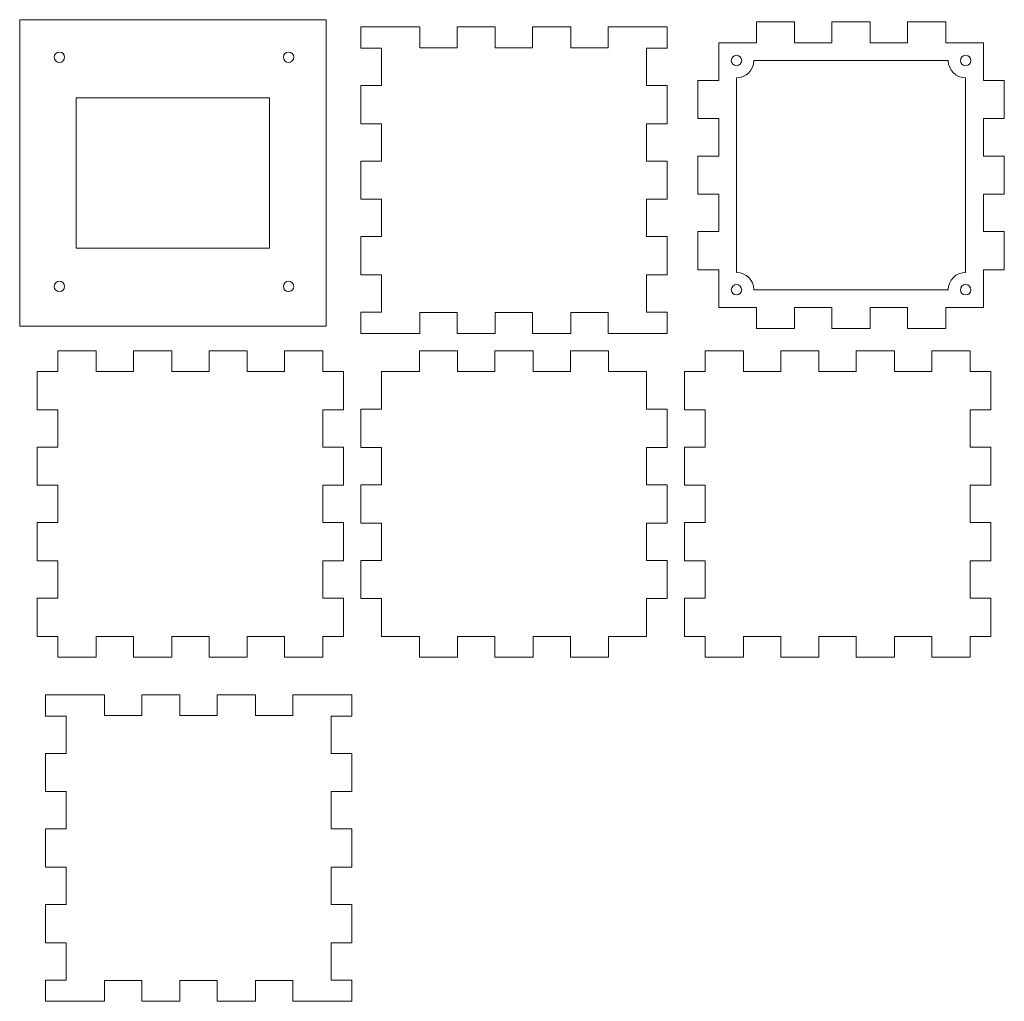
# Model space of a CAD drawing. Units: inches. Extents: x -17.53 to -11.94, y 6.01 to 11.57.
import ezdxf

# ---------------------------------------------------------------- set-up
doc = ezdxf.new("R2010")
doc.units = ezdxf.units.IN
doc.header["$MEASUREMENT"] = 0
for name, color, linetype in [('#Layer 5', 7, 'Continuous'), ('CUBE', 7, 'Continuous'), ('Layer 1', 7, 'Continuous')]:
    doc.layers.add(name, color=color, linetype=linetype)

msp = doc.modelspace()

# ---------------------------------------------------------------- linework, layer by layer
at = {"layer": '#Layer 5', "lineweight": 9}
for points in [[(-13.3497, 11.5616), (-13.3497, 11.5616), (-13.3497, 11.4435), (-13.3497, 11.4435)], [(-13.133, 11.5616), (-13.133, 11.5616), (-13.3497, 11.5616), (-13.3497, 11.5616)], [(-13.133, 11.4435), (-13.133, 11.4435), (-13.133, 11.5616), (-13.133, 11.5616)], [(-12.9211, 11.5616), (-12.9211, 11.5616), (-12.9211, 11.4435), (-12.9211, 11.4435)], [(-12.7044, 11.5616), (-12.7044, 11.5616), (-12.9211, 11.5616), (-12.9211, 11.5616)], [(-12.7044, 11.4435), (-12.7044, 11.4435), (-12.7044, 11.5616), (-12.7044, 11.5616)], [(-12.4925, 11.5616), (-12.4925, 11.5616), (-12.4925, 11.4435), (-12.4925, 11.4435)], [(-12.2759, 11.5616), (-12.2759, 11.5616), (-12.4925, 11.5616), (-12.4925, 11.5616)], [(-12.2759, 11.4435), (-12.2759, 11.4435), (-12.2759, 11.5616), (-12.2759, 11.5616)], [(-13.3497, 11.4435), (-13.3497, 11.4435), (-13.564, 11.4435), (-13.564, 11.4435)], [(-13.564, 11.4435), (-13.564, 11.4435), (-13.564, 11.2292), (-13.564, 11.2292)], [(-12.9211, 11.4435), (-12.9211, 11.4435), (-13.133, 11.4435), (-13.133, 11.4435)], [(-12.4925, 11.4435), (-12.4925, 11.4435), (-12.7044, 11.4435), (-12.7044, 11.4435)], [(-12.0616, 11.4435), (-12.0616, 11.4435), (-12.2759, 11.4435), (-12.2759, 11.4435)], [(-12.0616, 11.2292), (-12.0616, 11.2292), (-12.0616, 11.4435), (-12.0616, 11.4435)], [(-13.3644, 11.3423), (-13.3644, 11.2879), (-13.4084, 11.2439), (-13.4628, 11.2439)], [(-12.2612, 11.3423), (-12.2612, 11.3423), (-13.3644, 11.3423), (-13.3644, 11.3423)], [(-12.1628, 11.2439), (-12.2172, 11.2439), (-12.2612, 11.2879), (-12.2612, 11.3423)], [(-13.6821, 11.2292), (-13.6821, 11.2292), (-13.6821, 11.0125), (-13.6821, 11.0125)], [(-13.564, 11.2292), (-13.564, 11.2292), (-13.6821, 11.2292), (-13.6821, 11.2292)], [(-13.4628, 11.2439), (-13.4628, 11.2439), (-13.4628, 10.1403), (-13.4628, 10.1403)], [(-12.1628, 10.1407), (-12.1628, 10.1407), (-12.1628, 11.2439), (-12.1628, 11.2439)], [(-11.9435, 11.2292), (-11.9435, 11.2292), (-12.0616, 11.2292), (-12.0616, 11.2292)], [(-11.9435, 11.0125), (-11.9435, 11.0125), (-11.9435, 11.2292), (-11.9435, 11.2292)], [(-13.6821, 11.0125), (-13.6821, 11.0125), (-13.564, 11.0125), (-13.564, 11.0125)], [(-13.564, 11.0125), (-13.564, 11.0125), (-13.564, 10.8007), (-13.564, 10.8007)], [(-12.0616, 10.8007), (-12.0616, 10.8007), (-12.0616, 11.0125), (-12.0616, 11.0125)], [(-12.0616, 11.0125), (-12.0616, 11.0125), (-11.9435, 11.0125), (-11.9435, 11.0125)], [(-13.6821, 10.8007), (-13.6821, 10.8007), (-13.6821, 10.584), (-13.6821, 10.584)], [(-13.564, 10.8007), (-13.564, 10.8007), (-13.6821, 10.8007), (-13.6821, 10.8007)], [(-11.9435, 10.8007), (-11.9435, 10.8007), (-12.0616, 10.8007), (-12.0616, 10.8007)], [(-11.9435, 10.584), (-11.9435, 10.584), (-11.9435, 10.8007), (-11.9435, 10.8007)], [(-13.6821, 10.584), (-13.6821, 10.584), (-13.564, 10.584), (-13.564, 10.584)], [(-13.564, 10.584), (-13.564, 10.584), (-13.564, 10.3721), (-13.564, 10.3721)], [(-12.0616, 10.3721), (-12.0616, 10.3721), (-12.0616, 10.584), (-12.0616, 10.584)], [(-12.0616, 10.584), (-12.0616, 10.584), (-11.9435, 10.584), (-11.9435, 10.584)], [(-13.6821, 10.3721), (-13.6821, 10.3721), (-13.6821, 10.1554), (-13.6821, 10.1554)], [(-13.564, 10.3721), (-13.564, 10.3721), (-13.6821, 10.3721), (-13.6821, 10.3721)], [(-11.9435, 10.3721), (-11.9435, 10.3721), (-12.0616, 10.3721), (-12.0616, 10.3721)], [(-11.9435, 10.1554), (-11.9435, 10.1554), (-11.9435, 10.3721), (-11.9435, 10.3721)], [(-13.6821, 10.1554), (-13.6821, 10.1554), (-13.564, 10.1554), (-13.564, 10.1554)], [(-13.564, 10.1554), (-13.564, 10.1554), (-13.564, 9.9411), (-13.564, 9.9411)], [(-13.4628, 10.1403), (-13.4085, 10.1403), (-13.3646, 10.0965), (-13.3644, 10.0423)], [(-12.2612, 10.0423), (-12.2612, 10.0967), (-12.2172, 10.1407), (-12.1628, 10.1407)], [(-12.0616, 9.9411), (-12.0616, 9.9411), (-12.0616, 10.1554), (-12.0616, 10.1554)], [(-12.0616, 10.1554), (-12.0616, 10.1554), (-11.9435, 10.1554), (-11.9435, 10.1554)], [(-13.3644, 10.0423), (-13.3644, 10.0423), (-12.2612, 10.0423), (-12.2612, 10.0423)], [(-13.564, 9.9411), (-13.564, 9.9411), (-13.3497, 9.9411), (-13.3497, 9.9411)], [(-13.3497, 9.9411), (-13.3497, 9.9411), (-13.3497, 9.823), (-13.3497, 9.823)], [(-13.133, 9.823), (-13.133, 9.823), (-13.133, 9.9411), (-13.133, 9.9411)], [(-13.133, 9.9411), (-13.133, 9.9411), (-12.9211, 9.9411), (-12.9211, 9.9411)], [(-12.9211, 9.9411), (-12.9211, 9.9411), (-12.9211, 9.823), (-12.9211, 9.823)], [(-12.7044, 9.823), (-12.7044, 9.823), (-12.7044, 9.9411), (-12.7044, 9.9411)], [(-12.7044, 9.9411), (-12.7044, 9.9411), (-12.4925, 9.9411), (-12.4925, 9.9411)], [(-12.4925, 9.9411), (-12.4925, 9.9411), (-12.4925, 9.823), (-12.4925, 9.823)], [(-12.2759, 9.823), (-12.2759, 9.823), (-12.2759, 9.9411), (-12.2759, 9.9411)], [(-12.2759, 9.9411), (-12.2759, 9.9411), (-12.0616, 9.9411), (-12.0616, 9.9411)], [(-13.3497, 9.823), (-13.3497, 9.823), (-13.133, 9.823), (-13.133, 9.823)], [(-12.9211, 9.823), (-12.9211, 9.823), (-12.7044, 9.823), (-12.7044, 9.823)], [(-12.4925, 9.823), (-12.4925, 9.823), (-12.2759, 9.823), (-12.2759, 9.823)]]:
    msp.add_open_spline(points, degree=3, dxfattribs=at)
for points in [[(-13.4332, 11.3423), (-13.4332, 11.326), (-13.4465, 11.3128), (-13.4628, 11.3128), (-13.4628, 11.3128), (-13.4791, 11.3128), (-13.4923, 11.326), (-13.4923, 11.3423), (-13.4923, 11.3423), (-13.4923, 11.3586), (-13.4791, 11.3718), (-13.4628, 11.3718), (-13.4628, 11.3718), (-13.4465, 11.3718), (-13.4332, 11.3586), (-13.4332, 11.3423)], [(-12.1332, 11.3423), (-12.1332, 11.326), (-12.1465, 11.3128), (-12.1628, 11.3128), (-12.1628, 11.3128), (-12.1791, 11.3128), (-12.1923, 11.326), (-12.1923, 11.3423), (-12.1923, 11.3423), (-12.1923, 11.3586), (-12.1791, 11.3718), (-12.1628, 11.3718), (-12.1628, 11.3718), (-12.1465, 11.3718), (-12.1332, 11.3586), (-12.1332, 11.3423)], [(-13.4332, 10.0423), (-13.4332, 10.026), (-13.4465, 10.0128), (-13.4628, 10.0128), (-13.4628, 10.0128), (-13.4791, 10.0128), (-13.4923, 10.026), (-13.4923, 10.0423), (-13.4923, 10.0423), (-13.4923, 10.0586), (-13.4791, 10.0718), (-13.4628, 10.0718), (-13.4628, 10.0718), (-13.4465, 10.0718), (-13.4332, 10.0586), (-13.4332, 10.0423)], [(-12.1332, 10.0423), (-12.1332, 10.026), (-12.1465, 10.0128), (-12.1628, 10.0128), (-12.1628, 10.0128), (-12.1791, 10.0128), (-12.1923, 10.026), (-12.1923, 10.0423), (-12.1923, 10.0423), (-12.1923, 10.0586), (-12.1791, 10.0718), (-12.1628, 10.0718), (-12.1628, 10.0718), (-12.1465, 10.0718), (-12.1332, 10.0586), (-12.1332, 10.0423)]]:
    msp.add_open_spline(points, degree=3, knots=[0, 0, 0, 0, 0.2, 0.2, 0.2, 0.2, 0.4, 0.4, 0.4, 0.4, 0.6, 0.6, 0.6, 0.6, 1, 1, 1, 1], dxfattribs=at)
at = {"layer": 'CUBE', "lineweight": 9}
for points in [[(-15.5947, 11.4146), (-15.5947, 11.4146), (-15.5947, 11.5327), (-15.5947, 11.5327)], [(-15.5947, 11.5327), (-15.5947, 11.5327), (-15.4766, 11.5327), (-15.4766, 11.5327)], [(-15.4766, 11.5327), (-15.4766, 11.5327), (-15.2599, 11.5327), (-15.2599, 11.5327)], [(-15.2599, 11.4146), (-15.2599, 11.4146), (-15.2599, 11.5327), (-15.2599, 11.5327)], [(-15.048, 11.5327), (-15.048, 11.5327), (-15.048, 11.4146), (-15.048, 11.4146)], [(-14.8313, 11.5327), (-14.8313, 11.5327), (-15.048, 11.5327), (-15.048, 11.5327)], [(-14.8313, 11.4146), (-14.8313, 11.4146), (-14.8313, 11.5327), (-14.8313, 11.5327)], [(-14.6195, 11.5327), (-14.6195, 11.5327), (-14.6195, 11.4146), (-14.6195, 11.4146)], [(-14.4028, 11.5327), (-14.4028, 11.5327), (-14.6195, 11.5327), (-14.6195, 11.5327)], [(-14.4028, 11.4146), (-14.4028, 11.4146), (-14.4028, 11.5327), (-14.4028, 11.5327)], [(-14.1909, 11.5327), (-14.1909, 11.5327), (-14.1909, 11.4146), (-14.1909, 11.4146)], [(-14.1909, 11.5327), (-14.1909, 11.5327), (-13.9742, 11.5327), (-13.9742, 11.5327)], [(-13.9742, 11.5327), (-13.9742, 11.5327), (-13.8561, 11.5327), (-13.8561, 11.5327)], [(-13.8561, 11.4146), (-13.8561, 11.4146), (-13.8561, 11.5327), (-13.8561, 11.5327)], [(-15.5947, 11.4122), (-15.5947, 11.4122), (-15.5947, 11.4146), (-15.5947, 11.4146)], [(-15.4766, 11.4122), (-15.4766, 11.4122), (-15.5947, 11.4122), (-15.5947, 11.4122)], [(-15.4766, 11.4122), (-15.4766, 11.4122), (-15.4766, 11.2003), (-15.4766, 11.2003)], [(-15.048, 11.4146), (-15.048, 11.4146), (-15.2599, 11.4146), (-15.2599, 11.4146)], [(-14.6195, 11.4146), (-14.6195, 11.4146), (-14.8313, 11.4146), (-14.8313, 11.4146)], [(-14.1909, 11.4146), (-14.1909, 11.4146), (-14.4028, 11.4146), (-14.4028, 11.4146)], [(-13.9742, 11.2003), (-13.9742, 11.2003), (-13.9742, 11.4122), (-13.9742, 11.4122)], [(-13.9742, 11.4122), (-13.9742, 11.4122), (-13.8561, 11.4122), (-13.8561, 11.4122)], [(-13.8561, 11.4122), (-13.8561, 11.4122), (-13.8561, 11.4146), (-13.8561, 11.4146)], [(-15.5947, 11.2003), (-15.5947, 11.2003), (-15.5947, 10.9836), (-15.5947, 10.9836)], [(-15.4766, 11.2003), (-15.4766, 11.2003), (-15.5947, 11.2003), (-15.5947, 11.2003)], [(-13.8561, 11.2003), (-13.8561, 11.2003), (-13.9742, 11.2003), (-13.9742, 11.2003)], [(-13.8561, 10.9836), (-13.8561, 10.9836), (-13.8561, 11.2003), (-13.8561, 11.2003)], [(-15.5947, 10.9836), (-15.5947, 10.9836), (-15.4766, 10.9836), (-15.4766, 10.9836)], [(-15.4766, 10.9836), (-15.4766, 10.9836), (-15.4766, 10.7718), (-15.4766, 10.7718)], [(-13.9742, 10.7718), (-13.9742, 10.7718), (-13.9742, 10.9836), (-13.9742, 10.9836)], [(-13.9742, 10.9836), (-13.9742, 10.9836), (-13.8561, 10.9836), (-13.8561, 10.9836)], [(-15.5947, 10.7718), (-15.5947, 10.7718), (-15.5947, 10.5551), (-15.5947, 10.5551)], [(-15.4766, 10.7718), (-15.4766, 10.7718), (-15.5947, 10.7718), (-15.5947, 10.7718)], [(-13.8561, 10.7718), (-13.8561, 10.7718), (-13.9742, 10.7718), (-13.9742, 10.7718)], [(-13.8561, 10.5551), (-13.8561, 10.5551), (-13.8561, 10.7718), (-13.8561, 10.7718)], [(-15.5947, 10.5551), (-15.5947, 10.5551), (-15.4766, 10.5551), (-15.4766, 10.5551)], [(-15.4766, 10.5551), (-15.4766, 10.5551), (-15.4766, 10.3432), (-15.4766, 10.3432)], [(-13.9742, 10.3432), (-13.9742, 10.3432), (-13.9742, 10.5551), (-13.9742, 10.5551)], [(-13.9742, 10.5551), (-13.9742, 10.5551), (-13.8561, 10.5551), (-13.8561, 10.5551)], [(-15.5947, 10.3432), (-15.5947, 10.3432), (-15.5947, 10.1265), (-15.5947, 10.1265)], [(-15.4766, 10.3432), (-15.4766, 10.3432), (-15.5947, 10.3432), (-15.5947, 10.3432)], [(-13.8561, 10.3432), (-13.8561, 10.3432), (-13.9742, 10.3432), (-13.9742, 10.3432)], [(-13.8561, 10.1265), (-13.8561, 10.1265), (-13.8561, 10.3432), (-13.8561, 10.3432)], [(-15.5947, 10.1265), (-15.5947, 10.1265), (-15.4766, 10.1265), (-15.4766, 10.1265)], [(-15.4766, 10.1265), (-15.4766, 10.1265), (-15.4766, 9.9146), (-15.4766, 9.9146)], [(-13.9742, 9.9146), (-13.9742, 9.9146), (-13.9742, 10.1265), (-13.9742, 10.1265)], [(-13.9742, 10.1265), (-13.9742, 10.1265), (-13.8561, 10.1265), (-13.8561, 10.1265)], [(-15.5947, 9.9122), (-15.5947, 9.9122), (-15.5947, 9.9146), (-15.5947, 9.9146)], [(-15.4766, 9.9146), (-15.4766, 9.9146), (-15.5947, 9.9146), (-15.5947, 9.9146)], [(-15.5947, 9.7941), (-15.5947, 9.7941), (-15.5947, 9.9122), (-15.5947, 9.9122)], [(-15.2599, 9.7941), (-15.2599, 9.7941), (-15.2599, 9.9122), (-15.2599, 9.9122)], [(-15.2599, 9.9122), (-15.2599, 9.9122), (-15.048, 9.9122), (-15.048, 9.9122)], [(-15.048, 9.9122), (-15.048, 9.9122), (-15.048, 9.7941), (-15.048, 9.7941)], [(-14.8313, 9.7941), (-14.8313, 9.7941), (-14.8313, 9.9122), (-14.8313, 9.9122)], [(-14.8313, 9.9122), (-14.8313, 9.9122), (-14.6195, 9.9122), (-14.6195, 9.9122)], [(-14.6195, 9.9122), (-14.6195, 9.9122), (-14.6195, 9.7941), (-14.6195, 9.7941)], [(-14.4028, 9.7941), (-14.4028, 9.7941), (-14.4028, 9.9122), (-14.4028, 9.9122)], [(-14.4028, 9.9122), (-14.4028, 9.9122), (-14.1909, 9.9122), (-14.1909, 9.9122)], [(-14.1909, 9.9122), (-14.1909, 9.9122), (-14.1909, 9.7941), (-14.1909, 9.7941)], [(-13.9742, 9.9146), (-13.9742, 9.9146), (-13.8561, 9.9146), (-13.8561, 9.9146)], [(-13.8561, 9.9122), (-13.8561, 9.9122), (-13.8561, 9.9146), (-13.8561, 9.9146)], [(-13.8561, 9.7941), (-13.8561, 9.7941), (-13.8561, 9.9122), (-13.8561, 9.9122)], [(-15.5947, 9.7941), (-15.5947, 9.7941), (-15.4766, 9.7941), (-15.4766, 9.7941)], [(-15.4766, 9.7941), (-15.4766, 9.7941), (-15.2599, 9.7941), (-15.2599, 9.7941)], [(-15.048, 9.7941), (-15.048, 9.7941), (-14.8313, 9.7941), (-14.8313, 9.7941)], [(-14.6195, 9.7941), (-14.6195, 9.7941), (-14.4028, 9.7941), (-14.4028, 9.7941)], [(-14.1909, 9.7941), (-14.1909, 9.7941), (-13.9742, 9.7941), (-13.9742, 9.7941)], [(-13.9742, 9.7941), (-13.9742, 9.7941), (-13.8561, 9.7941), (-13.8561, 9.7941)], [(-17.3128, 9.6965), (-17.3128, 9.6965), (-17.3128, 9.5784), (-17.3128, 9.5784)], [(-17.0961, 9.6965), (-17.0961, 9.6965), (-17.3128, 9.6965), (-17.3128, 9.6965)], [(-17.0961, 9.5784), (-17.0961, 9.5784), (-17.0961, 9.6965), (-17.0961, 9.6965)], [(-16.8843, 9.6965), (-16.8843, 9.6965), (-16.8843, 9.5784), (-16.8843, 9.5784)], [(-16.6676, 9.6965), (-16.6676, 9.6965), (-16.8843, 9.6965), (-16.8843, 9.6965)], [(-16.6676, 9.5784), (-16.6676, 9.5784), (-16.6676, 9.6965), (-16.6676, 9.6965)], [(-16.4557, 9.6965), (-16.4557, 9.6965), (-16.4557, 9.5784), (-16.4557, 9.5784)], [(-16.239, 9.6965), (-16.239, 9.6965), (-16.4557, 9.6965), (-16.4557, 9.6965)], [(-16.239, 9.5784), (-16.239, 9.5784), (-16.239, 9.6965), (-16.239, 9.6965)], [(-16.0271, 9.6965), (-16.0271, 9.6965), (-16.0271, 9.5784), (-16.0271, 9.5784)], [(-15.8104, 9.6965), (-15.8104, 9.6965), (-16.0271, 9.6965), (-16.0271, 9.6965)], [(-15.8104, 9.5784), (-15.8104, 9.5784), (-15.8104, 9.6965), (-15.8104, 9.6965)], [(-15.2623, 9.6965), (-15.2623, 9.6965), (-15.2623, 9.5784), (-15.2623, 9.5784)], [(-15.0456, 9.6965), (-15.0456, 9.6965), (-15.2623, 9.6965), (-15.2623, 9.6965)], [(-15.0456, 9.5784), (-15.0456, 9.5784), (-15.0456, 9.6965), (-15.0456, 9.6965)], [(-14.8337, 9.6965), (-14.8337, 9.6965), (-14.8337, 9.5784), (-14.8337, 9.5784)], [(-14.6171, 9.6965), (-14.6171, 9.6965), (-14.8337, 9.6965), (-14.8337, 9.6965)], [(-14.6171, 9.5784), (-14.6171, 9.5784), (-14.6171, 9.6965), (-14.6171, 9.6965)], [(-14.4052, 9.6965), (-14.4052, 9.6965), (-14.4052, 9.5784), (-14.4052, 9.5784)], [(-14.1885, 9.6965), (-14.1885, 9.6965), (-14.4052, 9.6965), (-14.4052, 9.6965)], [(-14.1885, 9.5784), (-14.1885, 9.5784), (-14.1885, 9.6965), (-14.1885, 9.6965)], [(-13.6404, 9.6965), (-13.6404, 9.6965), (-13.6404, 9.5784), (-13.6404, 9.5784)], [(-13.4237, 9.6965), (-13.4237, 9.6965), (-13.6404, 9.6965), (-13.6404, 9.6965)], [(-13.4237, 9.5784), (-13.4237, 9.5784), (-13.4237, 9.6965), (-13.4237, 9.6965)], [(-13.2118, 9.6965), (-13.2118, 9.6965), (-13.2118, 9.5784), (-13.2118, 9.5784)], [(-12.9951, 9.6965), (-12.9951, 9.6965), (-13.2118, 9.6965), (-13.2118, 9.6965)], [(-12.9951, 9.5784), (-12.9951, 9.5784), (-12.9951, 9.6965), (-12.9951, 9.6965)], [(-12.7832, 9.6965), (-12.7832, 9.6965), (-12.7832, 9.5784), (-12.7832, 9.5784)], [(-12.5666, 9.6965), (-12.5666, 9.6965), (-12.7832, 9.6965), (-12.7832, 9.6965)], [(-12.5666, 9.5784), (-12.5666, 9.5784), (-12.5666, 9.6965), (-12.5666, 9.6965)], [(-12.3547, 9.6965), (-12.3547, 9.6965), (-12.3547, 9.5784), (-12.3547, 9.5784)], [(-12.138, 9.6965), (-12.138, 9.6965), (-12.3547, 9.6965), (-12.3547, 9.6965)], [(-12.138, 9.5784), (-12.138, 9.5784), (-12.138, 9.6965), (-12.138, 9.6965)], [(-17.4309, 9.5784), (-17.4309, 9.5784), (-17.4309, 9.3617), (-17.4309, 9.3617)], [(-17.3128, 9.5784), (-17.3128, 9.5784), (-17.4309, 9.5784), (-17.4309, 9.5784)], [(-16.8843, 9.5784), (-16.8843, 9.5784), (-17.0961, 9.5784), (-17.0961, 9.5784)], [(-16.4557, 9.5784), (-16.4557, 9.5784), (-16.6676, 9.5784), (-16.6676, 9.5784)], [(-16.0271, 9.5784), (-16.0271, 9.5784), (-16.239, 9.5784), (-16.239, 9.5784)], [(-15.6923, 9.5784), (-15.6923, 9.5784), (-15.8104, 9.5784), (-15.8104, 9.5784)], [(-15.6923, 9.3617), (-15.6923, 9.3617), (-15.6923, 9.5784), (-15.6923, 9.5784)], [(-15.2623, 9.5784), (-15.2623, 9.5784), (-15.4766, 9.5784), (-15.4766, 9.5784)], [(-15.4766, 9.5784), (-15.4766, 9.5784), (-15.4766, 9.3641), (-15.4766, 9.3641)], [(-14.8337, 9.5784), (-14.8337, 9.5784), (-15.0456, 9.5784), (-15.0456, 9.5784)], [(-14.4052, 9.5784), (-14.4052, 9.5784), (-14.6171, 9.5784), (-14.6171, 9.5784)], [(-13.9742, 9.5784), (-13.9742, 9.5784), (-14.1885, 9.5784), (-14.1885, 9.5784)], [(-13.9742, 9.3641), (-13.9742, 9.3641), (-13.9742, 9.5784), (-13.9742, 9.5784)], [(-13.7585, 9.5784), (-13.7585, 9.5784), (-13.7585, 9.3617), (-13.7585, 9.3617)], [(-13.6404, 9.5784), (-13.6404, 9.5784), (-13.7585, 9.5784), (-13.7585, 9.5784)], [(-13.2118, 9.5784), (-13.2118, 9.5784), (-13.4237, 9.5784), (-13.4237, 9.5784)], [(-12.7832, 9.5784), (-12.7832, 9.5784), (-12.9951, 9.5784), (-12.9951, 9.5784)], [(-12.3547, 9.5784), (-12.3547, 9.5784), (-12.5666, 9.5784), (-12.5666, 9.5784)], [(-12.0199, 9.5784), (-12.0199, 9.5784), (-12.138, 9.5784), (-12.138, 9.5784)], [(-12.0199, 9.3617), (-12.0199, 9.3617), (-12.0199, 9.5784), (-12.0199, 9.5784)], [(-17.4309, 9.3617), (-17.4309, 9.3617), (-17.3128, 9.3617), (-17.3128, 9.3617)], [(-17.3128, 9.3617), (-17.3128, 9.3617), (-17.3128, 9.1498), (-17.3128, 9.1498)], [(-15.8104, 9.1498), (-15.8104, 9.1498), (-15.8104, 9.3617), (-15.8104, 9.3617)], [(-15.8104, 9.3617), (-15.8104, 9.3617), (-15.6923, 9.3617), (-15.6923, 9.3617)], [(-15.5947, 9.3641), (-15.5947, 9.3641), (-15.5947, 9.1474), (-15.5947, 9.1474)], [(-15.4766, 9.3641), (-15.4766, 9.3641), (-15.5947, 9.3641), (-15.5947, 9.3641)], [(-13.8561, 9.3641), (-13.8561, 9.3641), (-13.9742, 9.3641), (-13.9742, 9.3641)], [(-13.8561, 9.1474), (-13.8561, 9.1474), (-13.8561, 9.3641), (-13.8561, 9.3641)], [(-13.7585, 9.3617), (-13.7585, 9.3617), (-13.6404, 9.3617), (-13.6404, 9.3617)], [(-13.6404, 9.3617), (-13.6404, 9.3617), (-13.6404, 9.1498), (-13.6404, 9.1498)], [(-12.138, 9.1498), (-12.138, 9.1498), (-12.138, 9.3617), (-12.138, 9.3617)], [(-12.138, 9.3617), (-12.138, 9.3617), (-12.0199, 9.3617), (-12.0199, 9.3617)], [(-17.4309, 9.1498), (-17.4309, 9.1498), (-17.4309, 8.9331), (-17.4309, 8.9331)], [(-17.3128, 9.1498), (-17.3128, 9.1498), (-17.4309, 9.1498), (-17.4309, 9.1498)], [(-15.6923, 9.1498), (-15.6923, 9.1498), (-15.8104, 9.1498), (-15.8104, 9.1498)], [(-15.6923, 8.9331), (-15.6923, 8.9331), (-15.6923, 9.1498), (-15.6923, 9.1498)], [(-15.5947, 9.1474), (-15.5947, 9.1474), (-15.4766, 9.1474), (-15.4766, 9.1474)], [(-15.4766, 9.1474), (-15.4766, 9.1474), (-15.4766, 8.9355), (-15.4766, 8.9355)], [(-13.9742, 8.9355), (-13.9742, 8.9355), (-13.9742, 9.1474), (-13.9742, 9.1474)], [(-13.9742, 9.1474), (-13.9742, 9.1474), (-13.8561, 9.1474), (-13.8561, 9.1474)], [(-13.7585, 9.1498), (-13.7585, 9.1498), (-13.7585, 8.9331), (-13.7585, 8.9331)], [(-13.6404, 9.1498), (-13.6404, 9.1498), (-13.7585, 9.1498), (-13.7585, 9.1498)], [(-12.0199, 9.1498), (-12.0199, 9.1498), (-12.138, 9.1498), (-12.138, 9.1498)], [(-12.0199, 8.9331), (-12.0199, 8.9331), (-12.0199, 9.1498), (-12.0199, 9.1498)], [(-17.4309, 8.9331), (-17.4309, 8.9331), (-17.3128, 8.9331), (-17.3128, 8.9331)], [(-17.3128, 8.9331), (-17.3128, 8.9331), (-17.3128, 8.7213), (-17.3128, 8.7213)], [(-15.8104, 8.7213), (-15.8104, 8.7213), (-15.8104, 8.9331), (-15.8104, 8.9331)], [(-15.8104, 8.9331), (-15.8104, 8.9331), (-15.6923, 8.9331), (-15.6923, 8.9331)], [(-15.5947, 8.9355), (-15.5947, 8.9355), (-15.5947, 8.7189), (-15.5947, 8.7189)], [(-15.4766, 8.9355), (-15.4766, 8.9355), (-15.5947, 8.9355), (-15.5947, 8.9355)], [(-13.8561, 8.9355), (-13.8561, 8.9355), (-13.9742, 8.9355), (-13.9742, 8.9355)], [(-13.8561, 8.7189), (-13.8561, 8.7189), (-13.8561, 8.9355), (-13.8561, 8.9355)], [(-13.7585, 8.9331), (-13.7585, 8.9331), (-13.6404, 8.9331), (-13.6404, 8.9331)], [(-13.6404, 8.9331), (-13.6404, 8.9331), (-13.6404, 8.7213), (-13.6404, 8.7213)], [(-12.138, 8.7213), (-12.138, 8.7213), (-12.138, 8.9331), (-12.138, 8.9331)], [(-12.138, 8.9331), (-12.138, 8.9331), (-12.0199, 8.9331), (-12.0199, 8.9331)], [(-17.4309, 8.7213), (-17.4309, 8.7213), (-17.4309, 8.5046), (-17.4309, 8.5046)], [(-17.3128, 8.7213), (-17.3128, 8.7213), (-17.4309, 8.7213), (-17.4309, 8.7213)], [(-15.6923, 8.7213), (-15.6923, 8.7213), (-15.8104, 8.7213), (-15.8104, 8.7213)], [(-15.6923, 8.5046), (-15.6923, 8.5046), (-15.6923, 8.7213), (-15.6923, 8.7213)], [(-15.5947, 8.7189), (-15.5947, 8.7189), (-15.4766, 8.7189), (-15.4766, 8.7189)], [(-15.4766, 8.7189), (-15.4766, 8.7189), (-15.4766, 8.507), (-15.4766, 8.507)], [(-13.9742, 8.507), (-13.9742, 8.507), (-13.9742, 8.7189), (-13.9742, 8.7189)], [(-13.9742, 8.7189), (-13.9742, 8.7189), (-13.8561, 8.7189), (-13.8561, 8.7189)], [(-13.7585, 8.7213), (-13.7585, 8.7213), (-13.7585, 8.5046), (-13.7585, 8.5046)], [(-13.6404, 8.7213), (-13.6404, 8.7213), (-13.7585, 8.7213), (-13.7585, 8.7213)], [(-12.0199, 8.7213), (-12.0199, 8.7213), (-12.138, 8.7213), (-12.138, 8.7213)], [(-12.0199, 8.5046), (-12.0199, 8.5046), (-12.0199, 8.7213), (-12.0199, 8.7213)], [(-17.4309, 8.5046), (-17.4309, 8.5046), (-17.3128, 8.5046), (-17.3128, 8.5046)], [(-17.3128, 8.5046), (-17.3128, 8.5046), (-17.3128, 8.2927), (-17.3128, 8.2927)], [(-15.8104, 8.2927), (-15.8104, 8.2927), (-15.8104, 8.5046), (-15.8104, 8.5046)], [(-15.8104, 8.5046), (-15.8104, 8.5046), (-15.6923, 8.5046), (-15.6923, 8.5046)], [(-15.5947, 8.507), (-15.5947, 8.507), (-15.5947, 8.2903), (-15.5947, 8.2903)], [(-15.4766, 8.507), (-15.4766, 8.507), (-15.5947, 8.507), (-15.5947, 8.507)], [(-13.8561, 8.507), (-13.8561, 8.507), (-13.9742, 8.507), (-13.9742, 8.507)], [(-13.8561, 8.2903), (-13.8561, 8.2903), (-13.8561, 8.507), (-13.8561, 8.507)], [(-13.7585, 8.5046), (-13.7585, 8.5046), (-13.6404, 8.5046), (-13.6404, 8.5046)], [(-13.6404, 8.5046), (-13.6404, 8.5046), (-13.6404, 8.2927), (-13.6404, 8.2927)], [(-12.138, 8.2927), (-12.138, 8.2927), (-12.138, 8.5046), (-12.138, 8.5046)], [(-12.138, 8.5046), (-12.138, 8.5046), (-12.0199, 8.5046), (-12.0199, 8.5046)], [(-17.4309, 8.2927), (-17.4309, 8.2927), (-17.4309, 8.076), (-17.4309, 8.076)], [(-17.3128, 8.2927), (-17.3128, 8.2927), (-17.4309, 8.2927), (-17.4309, 8.2927)], [(-15.6923, 8.2927), (-15.6923, 8.2927), (-15.8104, 8.2927), (-15.8104, 8.2927)], [(-15.6923, 8.076), (-15.6923, 8.076), (-15.6923, 8.2927), (-15.6923, 8.2927)], [(-15.5947, 8.2903), (-15.5947, 8.2903), (-15.4766, 8.2903), (-15.4766, 8.2903)], [(-15.4766, 8.2903), (-15.4766, 8.2903), (-15.4766, 8.076), (-15.4766, 8.076)], [(-13.9742, 8.076), (-13.9742, 8.076), (-13.9742, 8.2903), (-13.9742, 8.2903)], [(-13.9742, 8.2903), (-13.9742, 8.2903), (-13.8561, 8.2903), (-13.8561, 8.2903)], [(-13.7585, 8.2927), (-13.7585, 8.2927), (-13.7585, 8.076), (-13.7585, 8.076)], [(-13.6404, 8.2927), (-13.6404, 8.2927), (-13.7585, 8.2927), (-13.7585, 8.2927)], [(-12.0199, 8.2927), (-12.0199, 8.2927), (-12.138, 8.2927), (-12.138, 8.2927)], [(-12.0199, 8.076), (-12.0199, 8.076), (-12.0199, 8.2927), (-12.0199, 8.2927)], [(-17.4309, 8.076), (-17.4309, 8.076), (-17.3128, 8.076), (-17.3128, 8.076)], [(-17.3128, 8.076), (-17.3128, 8.076), (-17.3128, 7.9579), (-17.3128, 7.9579)], [(-17.0961, 7.9579), (-17.0961, 7.9579), (-17.0961, 8.076), (-17.0961, 8.076)], [(-17.0961, 8.076), (-17.0961, 8.076), (-16.8843, 8.076), (-16.8843, 8.076)], [(-16.8843, 8.076), (-16.8843, 8.076), (-16.8843, 7.9579), (-16.8843, 7.9579)], [(-16.6676, 7.9579), (-16.6676, 7.9579), (-16.6676, 8.076), (-16.6676, 8.076)], [(-16.6676, 8.076), (-16.6676, 8.076), (-16.4557, 8.076), (-16.4557, 8.076)], [(-16.4557, 8.076), (-16.4557, 8.076), (-16.4557, 7.9579), (-16.4557, 7.9579)], [(-16.239, 7.9579), (-16.239, 7.9579), (-16.239, 8.076), (-16.239, 8.076)], [(-16.239, 8.076), (-16.239, 8.076), (-16.0271, 8.076), (-16.0271, 8.076)], [(-16.0271, 8.076), (-16.0271, 8.076), (-16.0271, 7.9579), (-16.0271, 7.9579)], [(-15.8104, 7.9579), (-15.8104, 7.9579), (-15.8104, 8.076), (-15.8104, 8.076)], [(-15.8104, 8.076), (-15.8104, 8.076), (-15.6923, 8.076), (-15.6923, 8.076)], [(-15.4766, 8.076), (-15.4766, 8.076), (-15.2623, 8.076), (-15.2623, 8.076)], [(-15.2623, 8.076), (-15.2623, 8.076), (-15.2623, 7.9579), (-15.2623, 7.9579)], [(-15.0456, 7.9579), (-15.0456, 7.9579), (-15.0456, 8.076), (-15.0456, 8.076)], [(-15.0456, 8.076), (-15.0456, 8.076), (-14.8337, 8.076), (-14.8337, 8.076)], [(-14.8337, 8.076), (-14.8337, 8.076), (-14.8337, 7.9579), (-14.8337, 7.9579)], [(-14.6171, 7.9579), (-14.6171, 7.9579), (-14.6171, 8.076), (-14.6171, 8.076)], [(-14.6171, 8.076), (-14.6171, 8.076), (-14.4052, 8.076), (-14.4052, 8.076)], [(-14.4052, 8.076), (-14.4052, 8.076), (-14.4052, 7.9579), (-14.4052, 7.9579)], [(-14.1885, 7.9579), (-14.1885, 7.9579), (-14.1885, 8.076), (-14.1885, 8.076)], [(-14.1885, 8.076), (-14.1885, 8.076), (-13.9742, 8.076), (-13.9742, 8.076)], [(-13.7585, 8.076), (-13.7585, 8.076), (-13.6404, 8.076), (-13.6404, 8.076)], [(-13.6404, 8.076), (-13.6404, 8.076), (-13.6404, 7.9579), (-13.6404, 7.9579)], [(-13.4237, 7.9579), (-13.4237, 7.9579), (-13.4237, 8.076), (-13.4237, 8.076)], [(-13.4237, 8.076), (-13.4237, 8.076), (-13.2118, 8.076), (-13.2118, 8.076)], [(-13.2118, 8.076), (-13.2118, 8.076), (-13.2118, 7.9579), (-13.2118, 7.9579)], [(-12.9951, 7.9579), (-12.9951, 7.9579), (-12.9951, 8.076), (-12.9951, 8.076)], [(-12.9951, 8.076), (-12.9951, 8.076), (-12.7832, 8.076), (-12.7832, 8.076)], [(-12.7832, 8.076), (-12.7832, 8.076), (-12.7832, 7.9579), (-12.7832, 7.9579)], [(-12.5666, 7.9579), (-12.5666, 7.9579), (-12.5666, 8.076), (-12.5666, 8.076)], [(-12.5666, 8.076), (-12.5666, 8.076), (-12.3547, 8.076), (-12.3547, 8.076)], [(-12.3547, 8.076), (-12.3547, 8.076), (-12.3547, 7.9579), (-12.3547, 7.9579)], [(-12.138, 7.9579), (-12.138, 7.9579), (-12.138, 8.076), (-12.138, 8.076)], [(-12.138, 8.076), (-12.138, 8.076), (-12.0199, 8.076), (-12.0199, 8.076)], [(-17.3128, 7.9579), (-17.3128, 7.9579), (-17.0961, 7.9579), (-17.0961, 7.9579)], [(-16.8843, 7.9579), (-16.8843, 7.9579), (-16.6676, 7.9579), (-16.6676, 7.9579)], [(-16.4557, 7.9579), (-16.4557, 7.9579), (-16.239, 7.9579), (-16.239, 7.9579)], [(-16.0271, 7.9579), (-16.0271, 7.9579), (-15.8104, 7.9579), (-15.8104, 7.9579)], [(-15.2623, 7.9579), (-15.2623, 7.9579), (-15.0456, 7.9579), (-15.0456, 7.9579)], [(-14.8337, 7.9579), (-14.8337, 7.9579), (-14.6171, 7.9579), (-14.6171, 7.9579)], [(-14.4052, 7.9579), (-14.4052, 7.9579), (-14.1885, 7.9579), (-14.1885, 7.9579)], [(-13.6404, 7.9579), (-13.6404, 7.9579), (-13.4237, 7.9579), (-13.4237, 7.9579)], [(-13.2118, 7.9579), (-13.2118, 7.9579), (-12.9951, 7.9579), (-12.9951, 7.9579)], [(-12.7832, 7.9579), (-12.7832, 7.9579), (-12.5666, 7.9579), (-12.5666, 7.9579)], [(-12.3547, 7.9579), (-12.3547, 7.9579), (-12.138, 7.9579), (-12.138, 7.9579)], [(-17.3841, 7.6265), (-17.3841, 7.6265), (-17.3841, 7.7446), (-17.3841, 7.7446)], [(-17.3841, 7.7446), (-17.3841, 7.7446), (-17.266, 7.7446), (-17.266, 7.7446)], [(-17.266, 7.7446), (-17.266, 7.7446), (-17.0493, 7.7446), (-17.0493, 7.7446)], [(-17.0493, 7.6265), (-17.0493, 7.6265), (-17.0493, 7.7446), (-17.0493, 7.7446)], [(-16.8374, 7.7446), (-16.8374, 7.7446), (-16.8374, 7.6265), (-16.8374, 7.6265)], [(-16.6208, 7.7446), (-16.6208, 7.7446), (-16.8374, 7.7446), (-16.8374, 7.7446)], [(-16.6208, 7.6265), (-16.6208, 7.6265), (-16.6208, 7.7446), (-16.6208, 7.7446)], [(-16.4089, 7.7446), (-16.4089, 7.7446), (-16.4089, 7.6265), (-16.4089, 7.6265)], [(-16.1922, 7.7446), (-16.1922, 7.7446), (-16.4089, 7.7446), (-16.4089, 7.7446)], [(-16.1922, 7.6265), (-16.1922, 7.6265), (-16.1922, 7.7446), (-16.1922, 7.7446)], [(-15.9803, 7.7446), (-15.9803, 7.7446), (-15.9803, 7.6265), (-15.9803, 7.6265)], [(-15.9803, 7.7446), (-15.9803, 7.7446), (-15.7636, 7.7446), (-15.7636, 7.7446)], [(-15.7636, 7.7446), (-15.7636, 7.7446), (-15.6455, 7.7446), (-15.6455, 7.7446)], [(-15.6455, 7.6265), (-15.6455, 7.6265), (-15.6455, 7.7446), (-15.6455, 7.7446)], [(-17.3841, 7.6241), (-17.3841, 7.6241), (-17.3841, 7.6265), (-17.3841, 7.6265)], [(-17.266, 7.6241), (-17.266, 7.6241), (-17.3841, 7.6241), (-17.3841, 7.6241)], [(-17.266, 7.6241), (-17.266, 7.6241), (-17.266, 7.4122), (-17.266, 7.4122)], [(-16.8374, 7.6265), (-16.8374, 7.6265), (-17.0493, 7.6265), (-17.0493, 7.6265)], [(-16.4089, 7.6265), (-16.4089, 7.6265), (-16.6208, 7.6265), (-16.6208, 7.6265)], [(-15.9803, 7.6265), (-15.9803, 7.6265), (-16.1922, 7.6265), (-16.1922, 7.6265)], [(-15.7636, 7.4122), (-15.7636, 7.4122), (-15.7636, 7.6241), (-15.7636, 7.6241)], [(-15.7636, 7.6241), (-15.7636, 7.6241), (-15.6455, 7.6241), (-15.6455, 7.6241)], [(-15.6455, 7.6241), (-15.6455, 7.6241), (-15.6455, 7.6265), (-15.6455, 7.6265)], [(-17.3841, 7.4122), (-17.3841, 7.4122), (-17.3841, 7.1955), (-17.3841, 7.1955)], [(-17.266, 7.4122), (-17.266, 7.4122), (-17.3841, 7.4122), (-17.3841, 7.4122)], [(-15.6455, 7.4122), (-15.6455, 7.4122), (-15.7636, 7.4122), (-15.7636, 7.4122)], [(-15.6455, 7.1955), (-15.6455, 7.1955), (-15.6455, 7.4122), (-15.6455, 7.4122)], [(-17.3841, 7.1955), (-17.3841, 7.1955), (-17.266, 7.1955), (-17.266, 7.1955)], [(-17.266, 7.1955), (-17.266, 7.1955), (-17.266, 6.9836), (-17.266, 6.9836)], [(-15.7636, 6.9836), (-15.7636, 6.9836), (-15.7636, 7.1955), (-15.7636, 7.1955)], [(-15.7636, 7.1955), (-15.7636, 7.1955), (-15.6455, 7.1955), (-15.6455, 7.1955)], [(-17.3841, 6.9836), (-17.3841, 6.9836), (-17.3841, 6.7669), (-17.3841, 6.7669)], [(-17.266, 6.9836), (-17.266, 6.9836), (-17.3841, 6.9836), (-17.3841, 6.9836)], [(-15.6455, 6.9836), (-15.6455, 6.9836), (-15.7636, 6.9836), (-15.7636, 6.9836)], [(-15.6455, 6.7669), (-15.6455, 6.7669), (-15.6455, 6.9836), (-15.6455, 6.9836)], [(-17.3841, 6.7669), (-17.3841, 6.7669), (-17.266, 6.7669), (-17.266, 6.7669)], [(-17.266, 6.7669), (-17.266, 6.7669), (-17.266, 6.5551), (-17.266, 6.5551)], [(-15.7636, 6.5551), (-15.7636, 6.5551), (-15.7636, 6.7669), (-15.7636, 6.7669)], [(-15.7636, 6.7669), (-15.7636, 6.7669), (-15.6455, 6.7669), (-15.6455, 6.7669)], [(-17.3841, 6.5551), (-17.3841, 6.5551), (-17.3841, 6.3384), (-17.3841, 6.3384)], [(-17.266, 6.5551), (-17.266, 6.5551), (-17.3841, 6.5551), (-17.3841, 6.5551)], [(-15.6455, 6.5551), (-15.6455, 6.5551), (-15.7636, 6.5551), (-15.7636, 6.5551)], [(-15.6455, 6.3384), (-15.6455, 6.3384), (-15.6455, 6.5551), (-15.6455, 6.5551)], [(-17.3841, 6.3384), (-17.3841, 6.3384), (-17.266, 6.3384), (-17.266, 6.3384)], [(-17.266, 6.3384), (-17.266, 6.3384), (-17.266, 6.1265), (-17.266, 6.1265)], [(-15.7636, 6.1265), (-15.7636, 6.1265), (-15.7636, 6.3384), (-15.7636, 6.3384)], [(-15.7636, 6.3384), (-15.7636, 6.3384), (-15.6455, 6.3384), (-15.6455, 6.3384)], [(-17.3841, 6.1241), (-17.3841, 6.1241), (-17.3841, 6.1265), (-17.3841, 6.1265)], [(-17.266, 6.1265), (-17.266, 6.1265), (-17.3841, 6.1265), (-17.3841, 6.1265)], [(-17.3841, 6.006), (-17.3841, 6.006), (-17.3841, 6.1241), (-17.3841, 6.1241)], [(-17.0493, 6.006), (-17.0493, 6.006), (-17.0493, 6.1241), (-17.0493, 6.1241)], [(-17.0493, 6.1241), (-17.0493, 6.1241), (-16.8374, 6.1241), (-16.8374, 6.1241)], [(-16.8374, 6.1241), (-16.8374, 6.1241), (-16.8374, 6.006), (-16.8374, 6.006)], [(-16.6208, 6.006), (-16.6208, 6.006), (-16.6208, 6.1241), (-16.6208, 6.1241)], [(-16.6208, 6.1241), (-16.6208, 6.1241), (-16.4089, 6.1241), (-16.4089, 6.1241)], [(-16.4089, 6.1241), (-16.4089, 6.1241), (-16.4089, 6.006), (-16.4089, 6.006)], [(-16.1922, 6.006), (-16.1922, 6.006), (-16.1922, 6.1241), (-16.1922, 6.1241)], [(-16.1922, 6.1241), (-16.1922, 6.1241), (-15.9803, 6.1241), (-15.9803, 6.1241)], [(-15.9803, 6.1241), (-15.9803, 6.1241), (-15.9803, 6.006), (-15.9803, 6.006)], [(-15.7636, 6.1265), (-15.7636, 6.1265), (-15.6455, 6.1265), (-15.6455, 6.1265)], [(-15.6455, 6.1241), (-15.6455, 6.1241), (-15.6455, 6.1265), (-15.6455, 6.1265)], [(-15.6455, 6.006), (-15.6455, 6.006), (-15.6455, 6.1241), (-15.6455, 6.1241)], [(-17.3841, 6.006), (-17.3841, 6.006), (-17.266, 6.006), (-17.266, 6.006)], [(-17.266, 6.006), (-17.266, 6.006), (-17.0493, 6.006), (-17.0493, 6.006)], [(-16.8374, 6.006), (-16.8374, 6.006), (-16.6208, 6.006), (-16.6208, 6.006)], [(-16.4089, 6.006), (-16.4089, 6.006), (-16.1922, 6.006), (-16.1922, 6.006)], [(-15.9803, 6.006), (-15.9803, 6.006), (-15.7636, 6.006), (-15.7636, 6.006)], [(-15.7636, 6.006), (-15.7636, 6.006), (-15.6455, 6.006), (-15.6455, 6.006)]]:
    msp.add_open_spline(points, degree=3, dxfattribs=at)
at = {"layer": 'Layer 1', "color": 7, "lineweight": 9}
msp.add_open_spline([(-15.7913, 9.8352), (-15.7913, 9.8352), (-17.5299, 9.8352), (-17.5299, 9.8352), (-17.5299, 9.8352), (-17.5299, 9.8352), (-17.5299, 11.5738), (-17.5299, 11.5738), (-17.5299, 11.5738), (-17.5299, 11.5738), (-15.7913, 11.5738), (-15.7913, 11.5738), (-15.7913, 11.5738), (-15.7913, 11.5738), (-15.7913, 9.8352), (-15.7913, 9.8352)], degree=3, knots=[0, 0, 0, 0, 0.2, 0.2, 0.2, 0.2, 0.4, 0.4, 0.4, 0.4, 0.6, 0.6, 0.6, 0.6, 1, 1, 1, 1], dxfattribs=at)
at = {"layer": 'Layer 1', "lineweight": 9}
for points in [[(-17.2748, 11.3608), (-17.2748, 11.3445), (-17.288, 11.3313), (-17.3043, 11.3313), (-17.3043, 11.3313), (-17.3206, 11.3313), (-17.3338, 11.3445), (-17.3338, 11.3608), (-17.3338, 11.3608), (-17.3338, 11.3771), (-17.3206, 11.3903), (-17.3043, 11.3903), (-17.3043, 11.3903), (-17.288, 11.3903), (-17.2748, 11.3771), (-17.2748, 11.3608)], [(-15.9748, 11.3608), (-15.9748, 11.3445), (-15.988, 11.3313), (-16.0043, 11.3313), (-16.0043, 11.3313), (-16.0206, 11.3313), (-16.0339, 11.3445), (-16.0339, 11.3608), (-16.0339, 11.3608), (-16.0339, 11.3771), (-16.0206, 11.3903), (-16.0043, 11.3903), (-16.0043, 11.3903), (-15.988, 11.3903), (-15.9748, 11.3771), (-15.9748, 11.3608)], [(-17.2095, 11.131), (-17.2095, 11.131), (-16.1117, 11.131), (-16.1117, 11.131), (-16.1117, 11.131), (-16.1117, 11.131), (-16.1117, 10.278), (-16.1117, 10.278), (-16.1117, 10.278), (-16.1117, 10.278), (-17.2095, 10.278), (-17.2095, 10.278), (-17.2095, 10.278), (-17.2095, 10.278), (-17.2095, 11.131), (-17.2095, 11.131)], [(-17.2748, 10.0608), (-17.2748, 10.0445), (-17.288, 10.0313), (-17.3043, 10.0313), (-17.3043, 10.0313), (-17.3206, 10.0313), (-17.3338, 10.0445), (-17.3338, 10.0608), (-17.3338, 10.0608), (-17.3338, 10.0771), (-17.3206, 10.0903), (-17.3043, 10.0903), (-17.3043, 10.0903), (-17.288, 10.0903), (-17.2748, 10.0771), (-17.2748, 10.0608)], [(-15.9748, 10.0608), (-15.9748, 10.0445), (-15.988, 10.0313), (-16.0043, 10.0313), (-16.0043, 10.0313), (-16.0206, 10.0313), (-16.0338, 10.0445), (-16.0338, 10.0608), (-16.0338, 10.0608), (-16.0338, 10.0771), (-16.0206, 10.0903), (-16.0043, 10.0903), (-16.0043, 10.0903), (-15.988, 10.0903), (-15.9748, 10.0771), (-15.9748, 10.0608)]]:
    msp.add_open_spline(points, degree=3, knots=[0, 0, 0, 0, 0.2, 0.2, 0.2, 0.2, 0.4, 0.4, 0.4, 0.4, 0.6, 0.6, 0.6, 0.6, 1, 1, 1, 1], dxfattribs=at)

doc.saveas('drawing.dxf')
